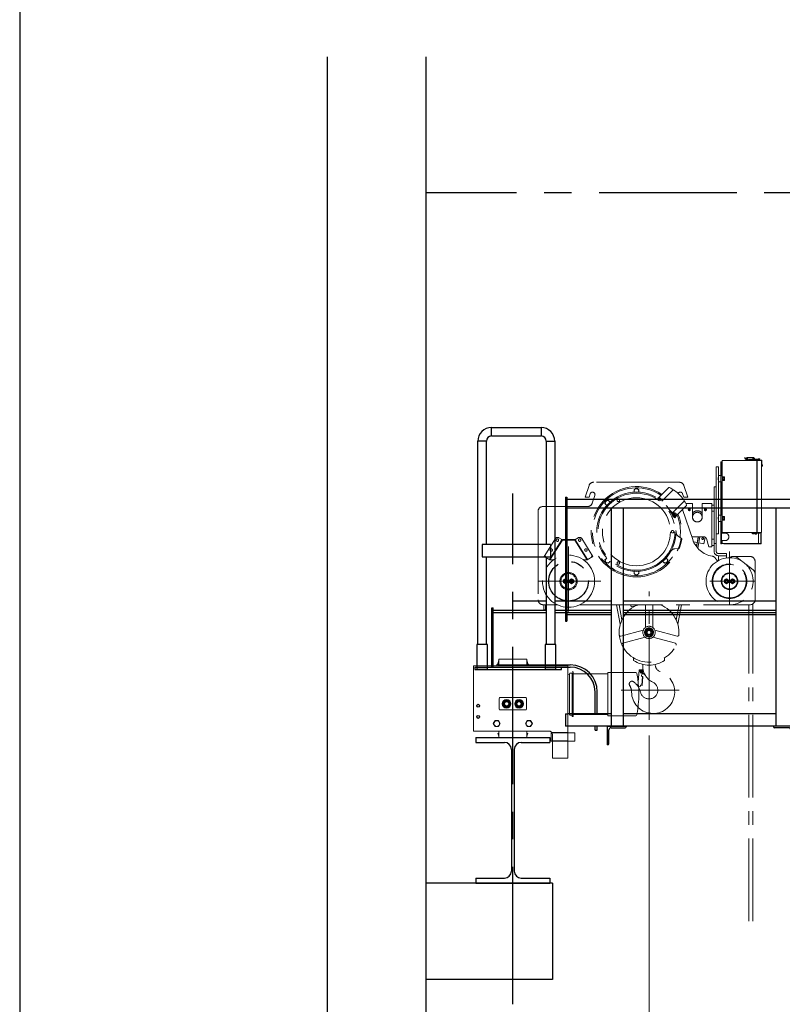
# Model space of a CAD drawing. Units: millimetres. Extents: x -185 to 185, y -134 to 137.
# Drawn here: x -185 to -141, y -20 to 37 of the extents above; entities that cross this region are included whole.
import ezdxf

# ---------------------------------------------------------------- set-up
doc = ezdxf.new("R2010")
doc.units = ezdxf.units.MM
doc.header["$LTSCALE"] = 0.25
for name, pattern in [('CENTER', [50.8, 31.75, -6.35, 6.35, -6.35]), ('CENTER2', [28.575, 19.05, -3.175, 3.175, -3.175]), ('DASHED', [19.05, 12.7, -6.35]), ('DASHED2', [9.525, 6.35, -3.175])]:
    doc.linetypes.add(name, pattern=pattern)
doc.layers.add('Layer0016', color=7, linetype='Continuous')
doc.styles.add('dcStyle0', font='txt.shx', dxfattribs={"width": 0.705882, "bigfont": 'bigfont'})
doc.dimstyles.new('dc_Rotated', dxfattribs={"dimtxt": 3, "dimasz": 3.000002, "dimexe": 0.6, "dimexo": 0.9, "dimgap": 0.9, "dimtad": 3, "dimdsep": 46, "dimtxsty": 'dcStyle0', "dimblk1": 'OPEN30', "dimblk2": 'OPEN30', "dimsah": 1, "dimcen": 0.09, "dimse2": 1, "dimclrd": 91, "dimclre": 91, "dimclrt": 7, "dimadec": 0, "dimazin": 2, "dimtfac": 1, "dimtdec": 4, "dimtmove": 0, "dimatfit": 3, "dimfxl": 1, "dimarcsym": 0})

# ---------------------------------------------------------------- blocks, each defined once
blk = doc.blocks.new('DC_GROUP_HDOU2813-R0_29')
at = {"layer": 'Layer0016', "color": 7, "linetype": 'Continuous', "lineweight": 25}
for p, q in [((-151.099, -3.547), (-150.027, -3.547)), ((-151.099, -4.619), (-151.099, -3.547)), ((-151.013, -4.561), (-151.013, -3.754)), ((-150.891, -3.633), (-150.084, -3.633)), ((-150.027, -3.547), (-150.027, -3.576)), ((-151.07, -4.619), (-151.099, -4.619))]:
    blk.add_line(p, q, dxfattribs=at)
for centre, radius, start, end in [((-150.891, -3.754), 0.121, 90, 180), ((-150.084, -3.576), 0.0571, 270, 0), ((-151.07, -4.561), 0.0571, 270, 0)]:
    blk.add_arc(centre, radius, start, end, dxfattribs=at)
blk = doc.blocks.new('DC_GROUP_HDOU2813-R0_32')
at = {"layer": 'Layer0016', "color": 7, "linetype": 'Continuous', "lineweight": 25}
for p, q in [((-140.441, -3.547), (-141.513, -3.547)), ((-141.513, -3.547), (-141.513, -3.576)), ((-140.649, -3.633), (-141.456, -3.633)), ((-140.527, -4.561), (-140.527, -3.754)), ((-140.441, -4.619), (-140.441, -3.547)), ((-140.47, -4.619), (-140.441, -4.619))]:
    blk.add_line(p, q, dxfattribs=at)
for centre, radius, start, end in [((-141.456, -3.576), 0.0571, 180, 270), ((-140.649, -3.754), 0.121, 0, 90), ((-140.47, -4.561), 0.0571, 180, 270)]:
    blk.add_arc(centre, radius, start, end, dxfattribs=at)
blk = doc.blocks.new('DC_GROUP_HDOU2813-R0_84')
at = {"layer": 'Layer0016', "color": 6, "linetype": 'CENTER2', "lineweight": 18}
for p, q in [((-143.193, 11.953), (-143.193, 11.93)), ((-142.693, 11.967), (-143.011, 11.967)), ((-143.007, 11.944), (-143, 11.944)), ((-143, 11.939), (-143, 11.824)), ((-142.693, 11.944), (-142.702, 11.944)), ((-144.822, 7.567), (-144.822, 11.424)), ((-144.822, 11.424), (-144.693, 11.424)), ((-144.693, 7.567), (-144.693, 11.424)), ((-144.564, 6.974), (-144.564, 11.71)), ((-144.519, 11.71), (-144.564, 11.71)), ((-144.479, 11.529), (-144.536, 11.529)), ((-144.536, 11.348), (-144.536, 11.529)), ((-144.479, 11.484), (-144.536, 11.484)), ((-144.479, 11.393), (-144.536, 11.393)), ((-144.519, 11.71), (-144.519, 11.529)), ((-144.519, 11.61), (-144.519, 11.529)), ((-144.519, 11.61), (-144.479, 11.61)), ((-144.519, 11.529), (-144.519, 11.61)), ((-144.49, 11.61), (-144.49, 11.529)), ((-144.479, 11.796), (-142.479, 11.796)), ((-144.479, 7.631), (-144.479, 11.796)), ((-143.15, 11.824), (-143, 11.824)), ((-143.15, 11.796), (-143.15, 11.824)), ((-142.829, 11.796), (-143.15, 11.796)), ((-143.104, 11.834), (-143.104, 11.845)), ((-143.104, 11.824), (-143.104, 11.834)), ((-143.064, 11.834), (-143.104, 11.834)), ((-143.068, 11.834), (-143.104, 11.834)), ((-143.071, 11.824), (-143.104, 11.824)), ((-143.09, 11.846), (-143.09, 11.859)), ((-143.09, 11.846), (-143.07, 11.846)), ((-143.088, 11.824), (-143.088, 11.834)), ((-143.084, 11.824), (-143.084, 11.833)), ((-143.068, 11.834), (-143.071, 11.824)), ((-143.071, 11.824), (-143.061, 11.824)), ((-143.07, 11.859), (-143.07, 11.863)), ((-143.07, 11.846), (-143.07, 11.859)), ((-143.07, 11.846), (-143.059, 11.846)), ((-143.025, 11.834), (-143.064, 11.834)), ((-143.061, 11.824), (-143.058, 11.834)), ((-143.025, 11.824), (-143.061, 11.824)), ((-143.059, 11.863), (-143.059, 11.859)), ((-143.059, 11.846), (-143.059, 11.859)), ((-143.059, 11.846), (-143.039, 11.846)), ((-143.025, 11.834), (-143.058, 11.834)), ((-143.045, 11.833), (-143.045, 11.824)), ((-143.041, 11.834), (-143.041, 11.824)), ((-143.039, 11.846), (-143.039, 11.859)), ((-143.025, 11.845), (-143.025, 11.834)), ((-143.025, 11.834), (-143.025, 11.824)), ((-142.367, 11.86), (-142.922, 11.86)), ((-142.922, 11.824), (-142.367, 11.824)), ((-142.827, 11.81), (-142.805, 11.81)), ((-142.805, 11.81), (-142.805, 11.796)), ((-142.707, 11.904), (-142.657, 11.904)), ((-142.657, 11.876), (-142.702, 11.876)), ((-142.686, 11.876), (-142.686, 11.904)), ((-142.657, 11.876), (-142.657, 11.904)), ((-142.479, 11.796), (-142.479, 10.694)), ((-142.457, 11.71), (-142.479, 11.71)), ((-142.457, 7.631), (-142.457, 11.796)), ((-142.457, 11.796), (-142.212, 11.796)), ((-142.317, 11.896), (-142.367, 11.896)), ((-142.317, 11.873), (-142.367, 11.873)), ((-142.192, 11.819), (-142.367, 11.819)), ((-142.317, 11.896), (-142.317, 11.873)), ((-142.212, 11.796), (-142.212, 7.638)), ((-142.189, 11.567), (-142.212, 11.567)), ((-142.212, 11.453), (-142.189, 11.453)), ((-142.189, 11.453), (-142.189, 11.816)), ((-142.189, 11.471), (-142.189, 11.549)), ((-142.189, 11.549), (-142.179, 11.549)), ((-142.189, 11.516), (-142.189, 11.549)), ((-142.189, 11.534), (-142.179, 11.534)), ((-142.189, 11.529), (-142.18, 11.529)), ((-142.179, 11.514), (-142.189, 11.516)), ((-142.189, 11.516), (-142.189, 11.506)), ((-142.189, 11.506), (-142.179, 11.503)), ((-142.189, 11.471), (-142.189, 11.506)), ((-142.18, 11.491), (-142.189, 11.491)), ((-142.179, 11.486), (-142.189, 11.486)), ((-142.179, 11.471), (-142.189, 11.471)), ((-142.179, 11.549), (-142.168, 11.549)), ((-142.179, 11.51), (-142.179, 11.549)), ((-142.179, 11.514), (-142.179, 11.549)), ((-142.179, 11.471), (-142.179, 11.51)), ((-142.179, 11.471), (-142.179, 11.503)), ((-142.168, 11.471), (-142.179, 11.471)), ((-142.166, 11.536), (-142.154, 11.536)), ((-142.166, 11.536), (-142.166, 11.515)), ((-142.166, 11.515), (-142.166, 11.505)), ((-142.166, 11.515), (-142.154, 11.515)), ((-142.166, 11.505), (-142.154, 11.505)), ((-142.166, 11.505), (-142.166, 11.484)), ((-142.166, 11.484), (-142.154, 11.484)), ((-142.154, 11.515), (-142.15, 11.515)), ((-142.15, 11.505), (-142.154, 11.505)), ((-144.713, 10.806), (-144.713, 10.686)), ((-144.713, 10.806), (-144.693, 10.806)), ((-144.564, 10.924), (-144.693, 10.924)), ((-144.564, 10.924), (-144.564, 10.567)), ((-144.564, 10.91), (-144.564, 10.553)), ((-144.479, 10.91), (-144.564, 10.91)), ((-144.479, 11.348), (-144.536, 11.348)), ((-144.519, 11.348), (-144.519, 10.91)), ((-144.519, 11.348), (-144.519, 10.91)), ((-144.519, 10.91), (-144.519, 11.348)), ((-144.49, 11.348), (-144.49, 10.91)), ((-144.479, 10.856), (-144.456, 10.856)), ((-144.479, 10.746), (-144.479, 10.856)), ((-144.479, 10.806), (-144.456, 10.806)), ((-144.479, 10.797), (-144.429, 10.797)), ((-144.456, 10.746), (-144.456, 10.856)), ((-144.456, 10.849), (-144.427, 10.849)), ((-144.456, 10.803), (-144.427, 10.803)), ((-144.427, 10.853), (-144.359, 10.853)), ((-144.427, 10.849), (-144.427, 10.853)), ((-144.427, 10.803), (-144.427, 10.849)), ((-144.427, 10.799), (-144.427, 10.803)), ((-144.427, 10.791), (-144.427, 10.799)), ((-144.427, 10.799), (-144.359, 10.799)), ((-144.359, 10.853), (-144.349, 10.836)), ((-144.359, 10.853), (-144.355, 10.846)), ((-144.355, 10.847), (-144.359, 10.853)), ((-144.359, 10.799), (-144.355, 10.806)), ((-144.355, 10.805), (-144.359, 10.799)), ((-144.359, 10.799), (-144.356, 10.79)), ((-144.356, 10.79), (-144.359, 10.799)), ((-144.353, 10.84), (-144.355, 10.847)), ((-144.355, 10.846), (-144.352, 10.839)), ((-144.355, 10.806), (-144.352, 10.813)), ((-144.353, 10.812), (-144.355, 10.805)), ((-144.351, 10.834), (-144.353, 10.84)), ((-144.351, 10.818), (-144.353, 10.812)), ((-144.352, 10.839), (-144.351, 10.831)), ((-144.352, 10.813), (-144.351, 10.821)), ((-144.35, 10.828), (-144.351, 10.834)), ((-144.351, 10.831), (-144.35, 10.824)), ((-144.351, 10.821), (-144.35, 10.828)), ((-144.35, 10.824), (-144.351, 10.818)), ((-144.349, 10.746), (-144.349, 10.836)), ((-152.383, 9.681), (-152.162, 10.343)), ((-146.963, 10.539), (-151.893, 10.539)), ((-146.471, 9.681), (-146.692, 10.343)), ((-144.95, 10.281), (-144.95, 6.553)), ((-144.822, 10.281), (-144.95, 10.281)), ((-144.822, 10.281), (-144.822, 6.553)), ((-144.693, 10.686), (-144.713, 10.686)), ((-144.693, 10.567), (-144.564, 10.567)), ((-144.479, 10.553), (-144.564, 10.553)), ((-144.479, 10.365), (-144.536, 10.365)), ((-144.536, 10.183), (-144.536, 10.365)), ((-144.479, 10.319), (-144.536, 10.319)), ((-144.479, 10.229), (-144.536, 10.229)), ((-144.519, 10.553), (-144.519, 10.365)), ((-144.519, 10.553), (-144.519, 10.365)), ((-144.519, 10.365), (-144.519, 10.553)), ((-144.49, 10.553), (-144.49, 10.365)), ((-144.479, 10.635), (-144.479, 10.746)), ((-144.429, 10.694), (-144.479, 10.694)), ((-144.456, 10.686), (-144.479, 10.686)), ((-144.456, 10.635), (-144.479, 10.635)), ((-144.427, 10.757), (-144.456, 10.764)), ((-144.456, 10.635), (-144.456, 10.746)), ((-144.456, 10.735), (-144.427, 10.727)), ((-144.427, 10.688), (-144.456, 10.688)), ((-144.427, 10.642), (-144.456, 10.642)), ((-144.427, 10.757), (-144.427, 10.791)), ((-144.427, 10.727), (-144.427, 10.757)), ((-144.427, 10.7), (-144.427, 10.727)), ((-144.427, 10.692), (-144.427, 10.7)), ((-144.427, 10.688), (-144.427, 10.692)), ((-144.427, 10.692), (-144.359, 10.692)), ((-144.427, 10.642), (-144.427, 10.688)), ((-144.427, 10.638), (-144.427, 10.642)), ((-144.427, 10.638), (-144.359, 10.638)), ((-144.355, 10.706), (-144.359, 10.692)), ((-144.359, 10.692), (-144.355, 10.706)), ((-144.359, 10.692), (-144.355, 10.685)), ((-144.355, 10.686), (-144.359, 10.692)), ((-144.349, 10.656), (-144.359, 10.638)), ((-144.355, 10.645), (-144.359, 10.638)), ((-144.359, 10.638), (-144.355, 10.645)), ((-144.356, 10.79), (-144.354, 10.78)), ((-144.354, 10.78), (-144.356, 10.79)), ((-144.352, 10.719), (-144.355, 10.706)), ((-144.355, 10.706), (-144.352, 10.719)), ((-144.353, 10.68), (-144.355, 10.686)), ((-144.355, 10.685), (-144.352, 10.678)), ((-144.355, 10.645), (-144.352, 10.652)), ((-144.353, 10.651), (-144.355, 10.645)), ((-144.354, 10.78), (-144.352, 10.77)), ((-144.352, 10.77), (-144.354, 10.78)), ((-144.351, 10.673), (-144.353, 10.68)), ((-144.351, 10.657), (-144.353, 10.651)), ((-144.352, 10.77), (-144.351, 10.76)), ((-144.351, 10.76), (-144.352, 10.77)), ((-144.351, 10.733), (-144.352, 10.719)), ((-144.352, 10.719), (-144.351, 10.733)), ((-144.352, 10.678), (-144.351, 10.671)), ((-144.352, 10.652), (-144.351, 10.66)), ((-144.351, 10.76), (-144.35, 10.747)), ((-144.35, 10.746), (-144.351, 10.76)), ((-144.35, 10.747), (-144.351, 10.733)), ((-144.351, 10.733), (-144.35, 10.746)), ((-144.35, 10.667), (-144.351, 10.673)), ((-144.351, 10.671), (-144.35, 10.663)), ((-144.351, 10.66), (-144.35, 10.667)), ((-144.35, 10.663), (-144.351, 10.657)), ((-144.349, 10.656), (-144.349, 10.746)), ((-142.479, 10.694), (-142.479, 7.717)), ((-152.383, 9.681), (-152.157, 9.681)), ((-152.157, 9.681), (-152.094, 9.869)), ((-151.823, 9.779), (-151.971, 9.334)), ((-149.563, 10.11), (-149.427, 10.188)), ((-149.563, 10.11), (-149.563, 9.963)), ((-149.427, 10.188), (-149.291, 10.11)), ((-149.291, 10.11), (-149.291, 9.963)), ((-148.18, 9.616), (-147.572, 10.223)), ((-147.967, 9.444), (-147.329, 10.082)), ((-146.697, 9.681), (-146.76, 9.869)), ((-146.471, 9.681), (-146.697, 9.681)), ((-144.479, 10.183), (-144.536, 10.183)), ((-144.519, 10.183), (-144.519, 8.638)), ((-144.519, 10.183), (-144.519, 8.638)), ((-144.519, 8.638), (-144.519, 10.183)), ((-144.49, 10.183), (-144.49, 8.638)), ((-154.813, 9.139), (-152.243, 9.139)), ((-151.24, 9.302), (-151.2, 9.454)), ((-151.24, 9.302), (-151.136, 9.199)), ((-151.2, 9.454), (-151.048, 9.494)), ((-151.048, 9.494), (-150.945, 9.391)), ((-148.204, 9.612), (-148.19, 9.626)), ((-148.121, 9.557), (-148.19, 9.626)), ((-148.149, 9.585), (-148.144, 9.591)), ((-148.144, 9.591), (-148.086, 9.532)), ((-148.134, 9.58), (-148.094, 9.621)), ((-148.124, 9.591), (-148.023, 9.489)), ((-148.053, 9.621), (-147.993, 9.56)), ((-148.026, 9.487), (-147.993, 9.52)), ((-147.321, 8.798), (-146.684, 9.434)), ((-147.149, 8.585), (-146.545, 9.189)), ((-146.191, 9.31), (-146.573, 9.31)), ((-146.191, 8.524), (-146.191, 9.31)), ((-145.634, 8.524), (-145.634, 9.31)), ((-145.079, 9.31), (-145.634, 9.31)), ((-145.079, 6.81), (-145.079, 9.31)), ((-145.079, 9.224), (-144.95, 9.224)), ((-155.099, 8.853), (-155.099, 3.753)), ((-147.139, 8.575), (-147.551, 8.988)), ((-147.42, 8.776), (-147.169, 8.525)), ((-147.355, 8.645), (-147.202, 8.492)), ((-147.347, 8.63), (-147.343, 8.634)), ((-147.311, 8.545), (-147.283, 8.573)), ((-147.301, 8.737), (-147.296, 8.742)), ((-147.174, 8.621), (-147.296, 8.742)), ((-147.286, 8.732), (-147.245, 8.772)), ((-147.174, 8.641), (-147.275, 8.742)), ((-147.144, 8.712), (-147.205, 8.772)), ((-147.202, 8.492), (-147.169, 8.525)), ((-147.185, 8.631), (-147.144, 8.671)), ((-147.18, 8.616), (-147.174, 8.621)), ((-147.18, 8.535), (-147.139, 8.575)), ((-146.762, 8.972), (-146.181, 7.23)), ((-145.079, 8.867), (-144.95, 8.867)), ((-144.693, 8.638), (-144.564, 8.638)), ((-144.564, 8.653), (-144.564, 8.296)), ((-144.479, 8.638), (-144.564, 8.638)), ((-144.479, 8.571), (-144.456, 8.571)), ((-144.479, 8.46), (-144.479, 8.571)), ((-144.456, 8.46), (-144.456, 8.571)), ((-144.456, 8.563), (-144.427, 8.563)), ((-144.427, 8.567), (-144.359, 8.567)), ((-144.427, 8.563), (-144.427, 8.567)), ((-144.427, 8.517), (-144.427, 8.563)), ((-144.359, 8.567), (-144.349, 8.55)), ((-144.359, 8.567), (-144.355, 8.56)), ((-144.355, 8.561), (-144.359, 8.567)), ((-144.353, 8.555), (-144.355, 8.561)), ((-144.355, 8.56), (-144.352, 8.553)), ((-144.355, 8.52), (-144.352, 8.528)), ((-144.353, 8.526), (-144.355, 8.52)), ((-144.351, 8.548), (-144.353, 8.555)), ((-144.351, 8.532), (-144.353, 8.526)), ((-144.352, 8.553), (-144.351, 8.546)), ((-144.352, 8.528), (-144.351, 8.535)), ((-144.35, 8.542), (-144.351, 8.548)), ((-144.351, 8.546), (-144.35, 8.538)), ((-144.351, 8.535), (-144.35, 8.542)), ((-144.35, 8.538), (-144.351, 8.532)), ((-144.349, 8.46), (-144.349, 8.55)), ((-144.713, 8.52), (-144.693, 8.52)), ((-144.713, 8.52), (-144.713, 8.4)), ((-144.693, 8.4), (-144.713, 8.4)), ((-144.564, 8.281), (-144.693, 8.281)), ((-144.564, 8.281), (-144.479, 8.281)), ((-144.479, 8.022), (-144.536, 8.022)), ((-144.536, 7.84), (-144.536, 8.022)), ((-144.479, 7.976), (-144.536, 7.976)), ((-144.519, 8.281), (-144.519, 8.022)), ((-144.519, 8.281), (-144.519, 8.022)), ((-144.519, 8.022), (-144.519, 8.281)), ((-144.49, 8.281), (-144.49, 8.022)), ((-144.479, 8.349), (-144.479, 8.46)), ((-144.456, 8.349), (-144.479, 8.349)), ((-144.427, 8.471), (-144.456, 8.479)), ((-144.456, 8.349), (-144.456, 8.46)), ((-144.456, 8.449), (-144.427, 8.441)), ((-144.427, 8.356), (-144.456, 8.356)), ((-144.427, 8.514), (-144.427, 8.517)), ((-144.427, 8.506), (-144.427, 8.514)), ((-144.427, 8.514), (-144.359, 8.514)), ((-144.427, 8.471), (-144.427, 8.506)), ((-144.427, 8.441), (-144.427, 8.471)), ((-144.427, 8.414), (-144.427, 8.441)), ((-144.427, 8.406), (-144.427, 8.414)), ((-144.427, 8.402), (-144.427, 8.406)), ((-144.427, 8.406), (-144.359, 8.406)), ((-144.427, 8.357), (-144.427, 8.402)), ((-144.427, 8.353), (-144.427, 8.357)), ((-144.427, 8.353), (-144.359, 8.353)), ((-144.355, 8.52), (-144.359, 8.514)), ((-144.359, 8.514), (-144.355, 8.52)), ((-144.359, 8.514), (-144.356, 8.504)), ((-144.356, 8.504), (-144.359, 8.514)), ((-144.355, 8.42), (-144.359, 8.406)), ((-144.359, 8.406), (-144.355, 8.42)), ((-144.359, 8.406), (-144.355, 8.399)), ((-144.355, 8.4), (-144.359, 8.406)), ((-144.349, 8.37), (-144.359, 8.353)), ((-144.359, 8.353), (-144.355, 8.36)), ((-144.355, 8.359), (-144.359, 8.353)), ((-144.356, 8.504), (-144.354, 8.494)), ((-144.354, 8.494), (-144.356, 8.504)), ((-144.352, 8.434), (-144.355, 8.42)), ((-144.355, 8.42), (-144.352, 8.433)), ((-144.353, 8.394), (-144.355, 8.4)), ((-144.355, 8.399), (-144.352, 8.392)), ((-144.355, 8.36), (-144.352, 8.367)), ((-144.353, 8.365), (-144.355, 8.359)), ((-144.354, 8.494), (-144.352, 8.485)), ((-144.352, 8.484), (-144.354, 8.494)), ((-144.351, 8.388), (-144.353, 8.394)), ((-144.351, 8.371), (-144.353, 8.365)), ((-144.352, 8.485), (-144.351, 8.475)), ((-144.351, 8.475), (-144.352, 8.484)), ((-144.351, 8.448), (-144.352, 8.434)), ((-144.352, 8.433), (-144.351, 8.447)), ((-144.352, 8.392), (-144.351, 8.385)), ((-144.352, 8.367), (-144.351, 8.374)), ((-144.351, 8.475), (-144.35, 8.461)), ((-144.35, 8.461), (-144.351, 8.475)), ((-144.35, 8.461), (-144.351, 8.448)), ((-144.351, 8.447), (-144.35, 8.461)), ((-144.35, 8.381), (-144.351, 8.388)), ((-144.351, 8.385), (-144.35, 8.378)), ((-144.351, 8.374), (-144.35, 8.381)), ((-144.35, 8.378), (-144.351, 8.371)), ((-144.349, 8.37), (-144.349, 8.46)), ((-146.825, 7.291), (-147.019, 7.425)), ((-144.693, 7.567), (-144.822, 7.567)), ((-144.479, 7.886), (-144.536, 7.886)), ((-144.479, 7.84), (-144.536, 7.84)), ((-144.519, 7.84), (-144.519, 7.074)), ((-144.519, 7.84), (-144.519, 6.974)), ((-144.519, 7.731), (-144.519, 7.84)), ((-144.49, 7.731), (-144.519, 7.731)), ((-144.49, 7.84), (-144.49, 7.603)), ((-144.49, 7.603), (-144.304, 7.603)), ((-142.479, 7.631), (-144.479, 7.631)), ((-142.651, 7.631), (-143.25, 7.631)), ((-142.772, 7.608), (-142.772, 7.631)), ((-142.772, 7.631), (-142.314, 7.631)), ((-142.583, 7.608), (-142.772, 7.608)), ((-142.636, 7.608), (-142.736, 7.608)), ((-142.736, 7.608), (-142.736, 7.588)), ((-142.636, 7.594), (-142.736, 7.594)), ((-142.704, 7.557), (-142.667, 7.557)), ((-142.693, 7.594), (-142.679, 7.609)), ((-142.636, 7.608), (-142.636, 7.588)), ((-142.314, 7.608), (-142.543, 7.608)), ((-142.457, 7.717), (-142.479, 7.717)), ((-142.479, 7.717), (-142.479, 7.633)), ((-142.219, 7.631), (-142.457, 7.631)), ((-142.39, 7.631), (-142.39, 7.003)), ((-142.314, 7.631), (-142.314, 7.608)), ((-142.254, 7.631), (-142.254, 7.01)), ((-142.233, 6.996), (-142.233, 7.631)), ((-154.741, 6.258), (-154.098, 7.288)), ((-153.721, 7.221), (-154.441, 6.07)), ((-153.699, 7.196), (-154.413, 6.053)), ((-153.699, 7.207), (-153.901, 7.333)), ((-153.699, 7.229), (-153.699, 7.196)), ((-153.699, 7.229), (-152.984, 7.229)), ((-152.984, 7.196), (-153.699, 7.196)), ((-153.341, 6.821), (-153.341, 3.078)), ((-152.984, 7.207), (-152.782, 7.333)), ((-152.984, 7.229), (-152.984, 7.196)), ((-152.984, 7.196), (-152.27, 6.053)), ((-152.242, 6.07), (-152.961, 7.221)), ((-151.941, 6.258), (-152.585, 7.288)), ((-146.874, 6.997), (-146.94, 6.75)), ((-146.874, 6.997), (-146.808, 7.244)), ((-145.517, 7.381), (-146.228, 7.381)), ((-146.118, 7.094), (-145.921, 7.056)), ((-146.009, 6.927), (-145.949, 6.916)), ((-145.96, 6.818), (-145.851, 7.381)), ((-145.949, 6.916), (-145.858, 7.381)), ((-145.89, 6.73), (-145.764, 7.381)), ((-145.83, 7.038), (-145.543, 6.982)), ((-145.467, 7.371), (-145.543, 6.982)), ((-145.393, 7.288), (-145.256, 6.81)), ((-144.95, 7.246), (-145.079, 7.246)), ((-144.95, 6.889), (-145.079, 6.889)), ((-144.821, 6.996), (-144.95, 6.996)), ((-144.519, 6.974), (-144.564, 6.974)), ((-144.49, 7.174), (-144.49, 7.003)), ((-144.49, 7.174), (-144.304, 7.174)), ((-142.262, 7.003), (-144.49, 7.003)), ((-144.376, 6.981), (-144.376, 7.003)), ((-144.376, 7.003), (-142.262, 7.003)), ((-142.247, 6.981), (-144.376, 6.981)), ((-142.233, 7.003), (-142.233, 6.996)), ((-154.413, 6.053), (-154.741, 6.258)), ((-152.27, 6.053), (-151.941, 6.258)), ((-146.978, 6.719), (-147.213, 6.699)), ((-145.256, 6.81), (-145.079, 6.81)), ((-144.236, 6.424), (-144.693, 6.424)), ((-144.236, 6.296), (-144.693, 6.296)), ((-144.693, 6.296), (-144.693, 6.022)), ((-144.236, 6.424), (-144.236, 6.169)), ((-144.056, 6.537), (-144.056, 3.467)), ((-142.87, 6.253), (-143.851, 6.253)), ((-154.413, 6.053), (-154.208, 6.053)), ((-152.475, 6.053), (-152.27, 6.053)), ((-151.24, 6.06), (-151.136, 6.164)), ((-151.2, 5.909), (-151.24, 6.06)), ((-151.048, 5.868), (-151.2, 5.909)), ((-151.048, 5.868), (-150.945, 5.972)), ((-147.806, 5.868), (-147.91, 5.972)), ((-147.655, 5.909), (-147.806, 5.868)), ((-147.614, 6.06), (-147.718, 6.164)), ((-147.614, 6.06), (-147.655, 5.909)), ((-143.342, 5.979), (-143.621, 6.194)), ((-143.123, 5.81), (-142.696, 5.481)), ((-142.584, 3.753), (-142.584, 5.967)), ((-149.563, 5.253), (-149.563, 5.4)), ((-149.427, 5.175), (-149.563, 5.253)), ((-149.291, 5.253), (-149.427, 5.175)), ((-149.291, 5.253), (-149.291, 5.4)), ((-151.483, 4.824), (-155.099, 4.824)), ((-153.641, 4.894), (-153.52, 4.964)), ((-153.641, 4.754), (-153.641, 4.894)), ((-153.52, 4.684), (-153.641, 4.754)), ((-153.52, 4.964), (-153.399, 4.894)), ((-153.399, 4.754), (-153.52, 4.684)), ((-153.399, 4.894), (-153.399, 4.754)), ((-153.284, 4.894), (-153.163, 4.964)), ((-153.284, 4.754), (-153.284, 4.894)), ((-153.163, 4.684), (-153.284, 4.754)), ((-153.163, 4.964), (-153.041, 4.894)), ((-153.041, 4.754), (-153.163, 4.684)), ((-153.041, 4.894), (-153.041, 4.754)), ((-142.584, 4.824), (-145.186, 4.824)), ((-144.356, 4.894), (-144.234, 4.964)), ((-144.356, 4.754), (-144.356, 4.894)), ((-144.234, 4.684), (-144.356, 4.754)), ((-144.234, 4.964), (-144.113, 4.894)), ((-144.113, 4.754), (-144.234, 4.684)), ((-144.113, 4.894), (-144.113, 4.754)), ((-143.998, 4.894), (-143.877, 4.964)), ((-143.998, 4.754), (-143.998, 4.894)), ((-143.877, 4.684), (-143.998, 4.754)), ((-143.877, 4.964), (-143.756, 4.894)), ((-143.756, 4.754), (-143.877, 4.684)), ((-143.756, 4.894), (-143.756, 4.754)), ((-148.699, -3.181), (-148.699, 4.229)), ((-154.813, 3.467), (-153.989, 3.467)), ((-154.762, 3.181), (-154.762, 3.467)), ((-154.676, 3.467), (-154.676, 3.181)), ((-152.694, 3.467), (-142.87, 3.467)), ((-150.573, 3.467), (-150.356, 2.348)), ((-150.428, 3.467), (-150.26, 2.603)), ((-149.755, 3.44), (-149.639, 3.467)), ((-149.735, 3.357), (-149.755, 3.44)), ((-149.262, 3.467), (-149.735, 3.357)), ((-148.913, 2.191), (-148.913, 3.467)), ((-148.484, 2.191), (-148.484, 3.467)), ((-146.969, 3.467), (-147.137, 2.603)), ((-146.824, 3.467), (-147.041, 2.348)), ((-142.95, -14.793), (-142.95, 3.467)), ((-142.721, -14.793), (-142.721, 3.509)), ((-154.676, 3.181), (-154.762, 3.181)), ((-149.03, 2.004), (-150.327, 1.657)), ((-148.699, 2.094), (-148.891, 1.983)), ((-148.891, 1.76), (-148.891, 1.983)), ((-148.891, 1.95), (-148.891, 1.957)), ((-148.699, 1.649), (-148.891, 1.76)), ((-148.699, 2.094), (-148.506, 1.983)), ((-148.699, 1.649), (-148.506, 1.76)), ((-148.506, 1.76), (-148.506, 1.983)), ((-148.506, 1.95), (-148.506, 1.957)), ((-148.367, 2.004), (-147.071, 1.657)), ((-148.919, 1.59), (-150.216, 1.243)), ((-148.478, 1.59), (-147.182, 1.243)), ((-149.591, 0.396), (-149.591, 0.244)), ((-147.806, 0.396), (-147.806, 0.244)), ((-149.339, -1.235), (-149.267, -0.288)), ((-149.267, -0.288), (-149.141, -0.297)), ((-149.22, -0.349), (-149.149, -0.308)), ((-149.22, -0.431), (-149.22, -0.349)), ((-149.149, -0.473), (-149.22, -0.431)), ((-149.077, -0.349), (-149.149, -0.308)), ((-149.149, -0.473), (-149.077, -0.431)), ((-149.128, -0.606), (-149.061, -0.422)), ((-149.077, -0.431), (-149.077, -0.349)), ((-149.12, -1.18), (-149.082, -0.682)), ((-149.088, -1.183), (-149.049, -0.684)), ((-149.078, -0.682), (-149.049, -0.684)), ((-150.298, -1.461), (-146.963, -1.461)), ((-149.339, -1.235), (-149.225, -1.244)), ((-149.195, -1.218), (-149.194, -1.203)), ((-149.163, -1.177), (-149.088, -1.183))]:
    blk.add_line(p, q, dxfattribs=at)
for centre, radius in [((-149.427, 7.681), 2.286), ((-149.427, 7.681), 2.223), ((-149.427, 7.681), 1.966), ((-150.47, 9.488), 0.0714), ((-146.377, 8.953), 0.0571), ((-146.377, 8.953), 0.0357), ((-145.913, 8.524), 0.279), ((-145.449, 8.953), 0.0571), ((-145.449, 8.953), 0.0357), ((-147.341, 7.681), 0.0714), ((-142.543, 7.585), 0.0236), ((-153.984, 7.196), 0.0714), ((-152.699, 7.196), 0.0714), ((-145.601, 7.285), 0.05), ((-153.341, 4.824), 1.504), ((-154.341, 6.624), 0.0714), ((-152.341, 6.624), 0.0714), ((-150.47, 5.875), 0.0714), ((-144.056, 4.824), 1), ((-144.056, 4.824), 0.964), ((-153.341, 4.824), 0.5), ((-153.341, 4.824), 0.443), ((-144.056, 4.824), 0.479), ((-144.056, 4.824), 0.443), ((-153.52, 4.824), 0.121), ((-153.52, 4.824), 0.0714), ((-153.52, 4.824), 0.0571), ((-153.163, 4.824), 0.121), ((-153.163, 4.824), 0.0714), ((-153.163, 4.824), 0.0571), ((-144.234, 4.824), 0.121), ((-144.234, 4.824), 0.0714), ((-143.877, 4.824), 0.121), ((-143.877, 4.824), 0.0714), ((-148.699, 1.871), 0.357), ((-148.699, 1.871), 0.257), ((-148.699, 1.871), 0.25), ((-148.699, 1.871), 0.229), ((-148.699, 1.871), 0.193), ((-148.699, 1.871), 0.129), ((-148.699, 1.871), 0.114), ((-149.149, -0.39), 0.0714), ((-149.149, -0.39), 0.0429), ((-149.149, -0.39), 0.0286)]:
    blk.add_circle(centre, radius, dxfattribs=at)
at = {"layer": 'Layer0016', "color": 6, "linetype": 'CENTER2', "lineweight": 25}
blk.add_circle((-153.341, 4.824), 1.143, dxfattribs=at)
at = {"layer": 'Layer0016', "color": 6, "linetype": 'CENTER2', "lineweight": 18}
for centre, radius, start, end in [((-143.117, 12.074), 0.143, 237.7966, 307.9575), ((-143.116, 12.077), 0.166, 242.3237, 304.0159), ((-143.011, 11.939), 0.0286, 90, 127.9575), ((-143.007, 11.916), 0.0286, 90, 124.0159), ((-142.972, 11.939), 0.0286, 90, 180), ((-142.586, 11.91), 0.121, 151.8747, 204.4693), ((-142.693, 11.896), 0.0714, 330, 90), ((-142.693, 11.896), 0.0486, 312.6679, 90), ((-143.089, 11.845), 0.0143, 106.9578, 180), ((-143.064, 11.763), 0.1, 104.9006, 106.9578), ((-143.064, 11.763), 0.0999, 92.9519, 104.9208), ((-143.085, 11.833), 0.00143, 0, 90), ((-143.064, 11.763), 0.0966, 86.9494, 93.0506), ((-143.064, 11.763), 0.0999, 75.0792, 87.0481), ((-143.044, 11.833), 0.00143, 90, 180), ((-143.064, 11.763), 0.1, 73.0422, 75.0994), ((-143.039, 11.845), 0.0143, 0, 73.0422), ((-142.972, 11.824), 0.0286, 180, 270), ((-142.922, 11.842), 0.0179, 90, 180), ((-142.922, 11.842), 0.0179, 180, 270), ((-142.743, 11.796), 0.0857, 160.5288, 180), ((-142.367, 11.846), 0.05, 90, 163.3984), ((-142.367, 11.846), 0.05, 205.3769, 270), ((-142.367, 11.846), 0.0271, 90, 148.2431), ((-142.367, 11.846), 0.0271, 232.1364, 270), ((-142.367, 11.842), 0.0179, 0, 90), ((-142.367, 11.842), 0.0179, 270, 0), ((-142.192, 11.816), 0.00286, 0, 90), ((-142.18, 11.53), 0.00143, 270, 0), ((-142.18, 11.489), 0.00143, 0, 90), ((-142.168, 11.535), 0.0143, 16.9578, 90), ((-142.168, 11.485), 0.0143, 270, 343.0422), ((-142.25, 11.51), 0.1, 14.9006, 16.9578), ((-142.25, 11.51), 0.0999, 2.9519, 14.9208), ((-142.25, 11.51), 0.0966, 356.9494, 3.0506), ((-142.25, 11.51), 0.0999, 345.0792, 357.0481), ((-142.25, 11.51), 0.1, 343.0422, 345.0994), ((-144.429, 10.798), 0.00143, 270, 0), ((-151.891, 10.253), 0.286, 89.9998, 161.5649), ((-149.427, 7.681), 2.607, 55.7365, 23.1232), ((-147.542, 10.193), 0.0429, 63.8771, 134.9934), ((-148.467, 8.307), 2.143, 25.7551, 63.8726), ((-146.963, 10.253), 0.286, 18.4348, 90), ((-144.429, 10.693), 0.00143, 0, 90), ((-151.959, 9.824), 0.143, 341.5649, 161.5649), ((-149.427, 7.681), 2.536, 56.043, 337.475), ((-149.427, 10.031), 0.136, 330.2721, 209.7279), ((-147.299, 10.052), 0.0429, 56.1989, 135.0003), ((-146.896, 9.824), 0.143, 18.4348, 152.6287), ((-154.813, 8.853), 0.286, 90, 180), ((-152.243, 9.424), 0.286, 270, 341.5649), ((-151.089, 9.343), 0.136, 15.2721, 254.7279), ((-148.074, 9.601), 0.0286, 45, 135.0099), ((-148.013, 9.54), 0.0286, 314.9901, 44.9901), ((-147.988, 9.464), 0.0286, 309.254, 314.9901), ((-146.715, 9.464), 0.0429, 314.9994, 33.4426), ((-146.576, 9.22), 0.0429, 315.0066, 25.7517), ((-147.301, 8.777), 0.0286, 135.0176, 225.0077), ((-147.225, 8.752), 0.0286, 44.9901, 135.0099), ((-147.164, 8.691), 0.0286, 314.9901, 45), ((-149.427, 7.681), 2.536, 352.524, 22.474), ((-145.913, 8.524), 0.364, 40.1252, 139.8707), ((-145.913, 8.524), 0.279, 179.9964, 0.0057), ((-144.429, 8.513), 0.00143, 270, 0), ((-144.429, 8.407), 0.00143, 0, 90), ((-146.856, 7.66), 0.286, 179.5132, 235.2403), ((-144.304, 7.388), 0.214, 270, 90), ((-142.704, 7.588), 0.0314, 180, 270), ((-142.667, 7.588), 0.0314, 270, 0), ((-142.543, 7.585), 0.0464, 90, 30.5102), ((-142.219, 7.638), 0.00714, 270, 0), ((-153.977, 7.212), 0.143, 57.9946, 147.9946), ((-152.706, 7.212), 0.143, 32.0054, 122.0054), ((-146.85, 7.255), 0.0429, 345.0115, 55.2571), ((-144.826, 7.681), 1.429, 198.4348, 260.775), ((-146.188, 7.108), 0.0714, 337.4014, 349.01), ((-146.023, 6.857), 0.0714, 79.01, 103.3554), ((-145.517, 7.253), 0.129, 16.0402, 90), ((-142.262, 7.01), 0.00714, 270, 0), ((-142.247, 6.996), 0.0143, 270, 0), ((-154.545, 6.304), 0.143, 147.9946, 237.9946), ((-152.138, 6.304), 0.143, 302.0054, 32.0054), ((-147.189, 6.415), 0.286, 94.76, 150.4859), ((-146.982, 6.762), 0.0429, 274.7528, 344.9935), ((-145.101, 5.989), 0.286, 27.9668, 80.775), ((-144.693, 6.553), 0.257, 180, 270), ((-144.693, 6.553), 0.129, 180, 270), ((-143.851, 5.967), 0.286, 90, 131.4353), ((-143.796, 5.967), 0.286, 52.4314, 90), ((-142.87, 5.967), 0.286, 0, 90), ((-151.089, 6.02), 0.136, 105.2721, 344.7279), ((-147.765, 6.02), 0.136, 195.2721, 74.7279), ((-144.056, 4.824), 1.357, 38.4641, 36.4813), ((-144.056, 4.824), 1.357, 38.4641, 36.4813), ((-144.47, 6.324), 0.429, 207.9668, 230.3603), ((-149.427, 5.331), 0.136, 150.2721, 29.7279), ((-142.87, 5.255), 0.286, 0, 52.4314), ((-154.813, 3.753), 0.286, 180, 270), ((-148.699, 1.871), 1.724, 115.8483, 67.7367), ((-142.87, 3.753), 0.286, 270, 0), ((-150.345, 1.726), 0.0714, 185.0458, 285), ((-148.984, 2.191), 0.0714, 311.8103, 0), ((-148.413, 2.191), 0.0714, 180, 228.1897), ((-147.052, 1.726), 0.0714, 255, 354.9542), ((-150.197, 1.174), 0.0714, 105, 204.9542), ((-147.2, 1.174), 0.0714, 335.0458, 75), ((-148.699, 1.657), 1.671, 237.7112, 302.2888), ((-148.056, -0.098), 1, 173.0518, 244.7518), ((-147.913, 0.017), 0.429, 179.012, 250.7885), ((-148.463, -1.561), 1.243, 180.2901, 70.7885), ((-149.149, -0.39), 0.0929, 340.1195, 85.6074), ((-149.149, -0.39), 0.0929, 340.1195, 85.6074), ((-149.119, -0.228), 0.0714, 256.6933, 6.9741), ((-149.157, -0.761), 0.286, 31.0493, 75.2039), ((-149.684, -1.104), 0.157, 54.9322, 212.4093), ((-150.169, -1.794), 1, 12.7534, 54.9322), ((-148.699, -1.461), 0.507, 192.7534, 64.7518), ((-149.074, -0.625), 0.0571, 160.1197, 265.6104), ((-150.42, -1.571), 0.714, 0.2901, 32.4093), ((-149.223, -1.215), 0.0286, 265.6174, 355.6122), ((-149.165, -1.205), 0.0286, 85.6174, 175.6277)]:
    blk.add_arc(centre, radius, start, end, dxfattribs=at)
blk = doc.blocks.new('_Open30')
at = {"color": 0, "linetype": 'ByBlock', "lineweight": -2}
for p, q in [((-1, 0.267949), (0, 0)), ((0, 0), (-1, -0.267949)), ((0, 0), (-1, 0))]:
    blk.add_line(p, q, dxfattribs=at)
blk = doc.blocks.new('*D114')
at = {"layer": 'Layer0016', "color": 91, "linetype": 'Continuous', "lineweight": 13}
for p, q in [((-148.699, -4.081), (-148.699, -56.778)), ((-156.556, -20.49), (-156.556, -56.778)), ((-156.556, -56.178), (-148.699, -56.178))]:
    blk.add_line(p, q, dxfattribs=at)
at = {"layer": 'Layer0016', "color": 91, "xscale": 3.000002807615286, "yscale": 2.999989368223643}
for p, rotation in [((-156.556, -56.178), 180), ((-148.699, -56.178), 360)]:
    blk.add_blockref('_Open30', p, dxfattribs=dict(at, rotation=rotation))
at = {"layer": 'Layer0016', "color": 7, "insert": (-152.627, -55.278), "char_height": 3, "width": 12.75, "attachment_point": 8, "style": 'dcStyle0'}
blk.add_mtext('\\T1.00;550', dxfattribs=at)
blk = doc.blocks.new('*D115')
at = {"layer": 'Layer0016', "color": 91, "linetype": 'Continuous', "lineweight": 13}
for p, q in [((-148.699, -4.081), (-148.699, -56.778)), ((15.587, -4.081), (15.587, -56.778)), ((-148.699, -56.178), (15.587, -56.178))]:
    blk.add_line(p, q, dxfattribs=at)
at = {"layer": 'Layer0016', "color": 91, "xscale": 3.000002807615286, "yscale": 2.999989368223643}
for p, rotation in [((-148.699, -56.178), 180), ((15.587, -56.178), 360)]:
    blk.add_blockref('_Open30', p, dxfattribs=dict(at, rotation=rotation))
at = {"layer": 'Layer0016', "color": 7, "insert": (-66.913, -55.278), "char_height": 3, "width": 39.75, "attachment_point": 8, "style": 'dcStyle0'}
blk.add_mtext('\\T1.00;横行稼動範囲\u300011500', dxfattribs=at)
blk = doc.blocks.new('DC_GROUP_HDOU2813-R0_91')
at = {"layer": 'Layer0016', "color": 8, "linetype": 'Continuous', "lineweight": 25}
for p, q in [((-158.699, -4.19), (-154.413, -4.19)), ((-158.699, -4.19), (-158.699, -4.476)), ((-158.699, -4.476), (-157.041, -4.476)), ((-156.07, -4.476), (-154.413, -4.476)), ((-154.413, -4.19), (-154.413, -4.476)), ((-156.641, -4.876), (-156.641, -11.904)), ((-156.47, -4.876), (-156.47, -11.904)), ((-158.699, -12.304), (-157.041, -12.304)), ((-158.699, -12.304), (-158.699, -12.59)), ((-156.07, -12.304), (-154.413, -12.304)), ((-154.413, -12.304), (-154.413, -12.59)), ((-158.699, -12.59), (-154.413, -12.59))]:
    blk.add_line(p, q, dxfattribs=at)
for centre, start, end in [((-157.041, -4.876), 0, 90), ((-156.07, -4.876), 90, 180), ((-157.041, -11.904), 270, 0), ((-156.07, -11.904), 180, 270)]:
    blk.add_arc(centre, 0.4, start, end, dxfattribs=at)
blk = doc.blocks.new('DC_GROUP_HDOU2813-R0_102')
at = {"layer": 'Layer0016', "color": 30, "linetype": 'Continuous', "lineweight": 18}
for p, q in [((-157.363, 0.302), (-157.363, -0.061)), ((-157.336, 0.324), (-155.776, 0.324)), ((-155.749, -0.061), (-155.749, 0.302)), ((-158.827, -0.061), (-153.384, -0.061)), ((-158.827, -0.061), (-158.827, -3.819)), ((-157.47, -0.009), (-157.47, -0.061)), ((-155.641, -0.009), (-155.641, -0.033)), ((-155.57, -0.033), (-155.641, -0.033)), ((-155.57, -0.033), (-155.57, -0.061)), ((-153.384, -0.061), (-153.384, -5.39)), ((-153.284, -2.861), (-153.284, -0.519)), ((-153.141, -0.476), (-153.241, -0.476)), ((-153.077, -0.404), (-153.141, -0.404)), ((-153.141, -2.976), (-153.141, -0.476)), ((-153.141, -2.976), (-153.141, -0.476)), ((-153.077, -2.976), (-153.077, -0.404)), ((-153.077, -0.523), (-151.077, -0.523)), ((-151.077, -2.937), (-151.077, -0.443)), ((-149.463, -0.443), (-151.077, -0.443)), ((-157.341, -2.561), (-157.341, -1.933)), ((-155.813, -1.89), (-157.299, -1.89)), ((-157.053, -2.247), (-156.983, -2.126)), ((-156.983, -2.369), (-157.053, -2.247)), ((-156.983, -2.126), (-156.843, -2.126)), ((-156.843, -2.126), (-156.773, -2.247)), ((-156.773, -2.247), (-156.843, -2.369)), ((-156.339, -2.247), (-156.269, -2.126)), ((-156.269, -2.369), (-156.339, -2.247)), ((-156.269, -2.126), (-156.128, -2.126)), ((-156.128, -2.126), (-156.058, -2.247)), ((-156.058, -2.247), (-156.128, -2.369)), ((-155.77, -1.933), (-155.77, -2.561)), ((-157.299, -2.604), (-155.813, -2.604)), ((-156.843, -2.369), (-156.983, -2.369)), ((-156.936, -2.369), (-156.936, -2.37)), ((-156.933, -2.37), (-156.936, -2.37)), ((-156.93, -2.371), (-156.933, -2.37)), ((-156.927, -2.371), (-156.93, -2.371)), ((-156.927, -2.369), (-156.927, -2.371)), ((-156.899, -2.369), (-156.899, -2.371)), ((-156.128, -2.369), (-156.269, -2.369)), ((-156.222, -2.369), (-156.222, -2.37)), ((-156.219, -2.37), (-156.222, -2.37)), ((-156.215, -2.371), (-156.219, -2.37)), ((-156.212, -2.371), (-156.215, -2.371)), ((-156.212, -2.369), (-156.212, -2.371)), ((-156.185, -2.369), (-156.185, -2.371)), ((-157.583, -3.219), (-157.682, -3.39)), ((-157.682, -3.39), (-157.583, -3.561)), ((-157.385, -3.219), (-157.583, -3.219)), ((-157.286, -3.39), (-157.385, -3.219)), ((-157.385, -3.561), (-157.286, -3.39)), ((-155.726, -3.219), (-155.825, -3.39)), ((-155.825, -3.39), (-155.726, -3.561)), ((-155.528, -3.219), (-155.726, -3.219)), ((-155.429, -3.39), (-155.528, -3.219)), ((-155.528, -3.561), (-155.429, -3.39)), ((-149.463, -2.937), (-151.077, -2.937)), ((-158.827, -3.819), (-154.484, -3.819)), ((-157.583, -3.561), (-157.385, -3.561)), ((-157.363, -3.819), (-157.363, -4.168)), ((-155.749, -4.168), (-155.749, -3.819)), ((-155.726, -3.561), (-155.528, -3.561)), ((-154.341, -3.947), (-154.341, -4.376)), ((-154.313, -3.919), (-154.303, -3.919)), ((-153.384, -3.919), (-153.013, -3.919)), ((-152.984, -3.947), (-152.984, -4.376)), ((-157.336, -4.19), (-155.775, -4.19)), ((-154.313, -4.404), (-154.27, -4.404)), ((-154.27, -4.033), (-154.27, -5.39)), ((-153.013, -4.404), (-153.384, -4.404)), ((-154.27, -5.39), (-153.384, -5.39))]:
    blk.add_line(p, q, dxfattribs=at)
at = {"layer": 'Layer0016', "color": 30, "linetype": 'DASHED', "lineweight": 18}
blk.add_line((-153.384, -0.583), (-153.356, -0.583), dxfattribs=at)
at = {"layer": 'Layer0016', "color": 30, "linetype": 'Continuous', "lineweight": 13}
for p, q in [((-153.384, -2.797), (-153.356, -2.797)), ((-153.241, -2.904), (-153.141, -2.904)), ((-153.141, -2.976), (-153.077, -2.976)), ((-153.077, -2.857), (-151.077, -2.857))]:
    blk.add_line(p, q, dxfattribs=at)
at = {"layer": 'Layer0016', "color": 30, "linetype": 'DASHED2', "lineweight": 25}
for p, q in [((-153.384, -3.919), (-154.303, -3.919)), ((-153.384, -4.404), (-154.27, -4.404))]:
    blk.add_line(p, q, dxfattribs=at)
at = {"layer": 'Layer0016', "color": 30, "linetype": 'Continuous', "lineweight": 18}
for centre, radius in [((-156.913, -2.247), 0.25), ((-156.913, -2.247), 0.214), ((-156.913, -2.247), 0.176), ((-156.913, -2.247), 0.118), ((-156.199, -2.247), 0.25), ((-156.199, -2.247), 0.214), ((-156.199, -2.247), 0.176), ((-156.199, -2.247), 0.118), ((-157.484, -3.39), 0.164), ((-155.627, -3.39), 0.164)]:
    blk.add_circle(centre, radius, dxfattribs=at)
at = {"layer": 'Layer0016', "color": 30, "linetype": 'Continuous', "lineweight": 25}
for centre in [(-158.556, -2.361), (-158.556, -3.004)]:
    blk.add_circle(centre, 0.0857, dxfattribs=at)
at = {"layer": 'Layer0016', "color": 30, "linetype": 'Continuous', "lineweight": 18}
for centre, radius, start, end in [((-157.934, 0.324), 0.571, 324.3409, 357.2706), ((-157.335, 0.296), 0.0286, 90, 177.2706), ((-155.776, 0.296), 0.0286, 2.7294, 90), ((-155.177, 0.324), 0.571, 182.7294, 215.6591), ((-153.356, -0.511), 0.0714, 270, 0), ((-153.241, -0.519), 0.0429, 90, 180), ((-149.463, -0.511), 0.0686, 9.9822, 90), ((-156.16, -1.69), 6.869, 350.0192, 9.9805), ((-157.299, -1.933), 0.0429, 90, 180), ((-156.913, -2.247), 0.125, 136.7757, 163.659), ((-156.913, -2.247), 0.125, 76.8904, 103.1538), ((-156.913, -2.247), 0.125, 16.5907, 43.1506), ((-156.199, -2.247), 0.125, 136.7757, 163.659), ((-156.199, -2.247), 0.125, 76.8904, 103.1538), ((-156.199, -2.247), 0.125, 16.5907, 43.1506), ((-155.813, -1.933), 0.0429, 0, 90), ((-157.299, -2.561), 0.0429, 180, 270), ((-156.913, -2.247), 0.125, 196.4099, 223.3352), ((-156.913, -2.247), 0.125, 256.4496, 259.2704), ((-156.913, -2.247), 0.125, 276.2933, 283.4416), ((-156.913, -2.247), 0.125, 316.5358, 343.443), ((-156.199, -2.247), 0.125, 196.4099, 223.3352), ((-156.199, -2.247), 0.125, 256.4496, 259.2704), ((-156.199, -2.247), 0.125, 276.2933, 283.4416), ((-156.199, -2.247), 0.125, 316.5358, 343.443), ((-155.813, -2.561), 0.0429, 270, 0), ((-149.463, -2.869), 0.0686, 270, 350.0178), ((-157.934, -4.19), 0.571, 2.7294, 25.1507), ((-155.177, -4.19), 0.571, 154.8493, 177.2706), ((-154.484, -4.033), 0.214, 0, 90), ((-154.313, -3.947), 0.0286, 90, 180), ((-153.013, -3.947), 0.0286, 0, 90), ((-157.335, -4.161), 0.0286, 182.7294, 270), ((-155.776, -4.161), 0.0286, 270, 357.2706), ((-154.313, -4.376), 0.0286, 180, 270), ((-153.013, -4.376), 0.0286, 270, 0)]:
    blk.add_arc(centre, radius, start, end, dxfattribs=at)
at = {"layer": 'Layer0016', "color": 30, "linetype": 'Continuous', "lineweight": 13}
for centre, radius, start, end in [((-153.356, -2.869), 0.0714, 5.7106, 90), ((-153.241, -2.861), 0.0429, 180, 270)]:
    blk.add_arc(centre, radius, start, end, dxfattribs=at)

msp = doc.modelspace()

# ---------------------------------------------------------------- linework, layer by layer
at = {"color": 4, "linetype": 'Continuous', "lineweight": 25}
msp.add_line((-185, 133.5), (-185, -133.5), dxfattribs=at)
at = {"layer": 'Layer0016', "color": 8, "linetype": 'Continuous', "lineweight": 25}
for p, q in [((-167.27, 35.096), (-167.27, -87.176)), ((-161.556, -87.176), (-161.556, 35.096)), ((-154.27, -12.59), (-161.556, -12.59)), ((-154.27, -12.59), (-154.27, -18.161)), ((-154.27, -18.161), (-161.556, -18.161))]:
    msp.add_line(p, q, dxfattribs=at)
at = {"layer": 'Layer0016', "color": 8, "linetype": 'CENTER', "lineweight": 25}
msp.add_line((34.159, 27.239), (-161.556, 27.239), dxfattribs=at)
at = {"layer": 'Layer0016', "color": 4, "linetype": 'Continuous', "lineweight": 25}
for p, q in [((-157.783, 13.21), (-157.783, 13.696)), ((-157.783, 13.696), (-154.929, 13.696)), ((-154.929, 13.696), (-154.929, 13.21)), ((-157.783, 13.21), (-154.929, 13.21)), ((-158.084, 12.909), (-158.57, 12.909)), ((-158.57, 1.167), (-158.57, 12.909)), ((-158.084, 6.953), (-158.084, 12.909)), ((-154.627, 12.909), (-154.141, 12.909)), ((-154.627, 12.909), (-154.627, 6.953)), ((-154.141, 12.909), (-154.141, 1.167)), ((-153.527, 9.667), (-153.441, 9.667)), ((-153.527, 9.667), (-153.527, 2.524)), ((-153.441, 9.667), (-153.441, 2.524)), ((-153.441, 9.553), (-25.482, 9.553)), ((-153.441, 9.067), (-25.482, 9.067)), ((-150.884, 9.067), (-150.884, -3.547)), ((-150.17, -3.547), (-150.17, 9.067)), ((-141.37, -3.547), (-141.37, 9.067)), ((-158.327, 6.953), (-158.327, 6.239)), ((-154.384, 6.953), (-158.327, 6.953)), ((-154.384, 6.953), (-154.384, 6.239)), ((-158.327, 6.239), (-154.384, 6.239)), ((-158.084, 1.167), (-158.084, 6.239)), ((-154.627, 6.239), (-154.627, 1.167)), ((-150.884, 2.881), (-153.441, 2.881)), ((-141.37, 2.881), (-150.17, 2.881)), ((-153.527, 2.524), (-153.441, 2.524)), ((-158.022, 1.167), (-158.632, 1.167)), ((-158.632, 1.167), (-158.632, -0.261)), ((-158.022, -0.261), (-158.022, 1.167)), ((-154.079, 1.167), (-154.689, 1.167)), ((-154.689, 1.167), (-154.689, -0.261)), ((-154.079, -0.261), (-154.079, 1.167)), ((-158.022, -0.261), (-158.632, -0.261)), ((-154.079, -0.261), (-154.689, -0.261)), ((-150.884, -2.833), (-153.384, -2.833)), ((-141.37, -2.833), (-150.17, -2.833)), ((25.987, -3.547), (-153.384, -3.547))]:
    msp.add_line(p, q, dxfattribs=at)
at = {"layer": 'Layer0016', "color": 7, "linetype": 'CENTER', "lineweight": 25}
msp.add_line((-156.556, -19.59), (-156.556, 9.885), dxfattribs=at)
at = {"layer": 'Layer0016', "color": 6, "linetype": 'Continuous', "lineweight": 25}
for p, q in [((-156.556, 3.139), (-156.556, 3.681)), ((-154.627, 3.681), (-156.556, 3.681)), ((-153.527, 3.681), (-154.141, 3.681)), ((-150.884, 3.681), (-153.441, 3.681)), ((-141.37, 3.681), (-150.17, 3.681)), ((-154.627, 3.01), (-157.684, 3.01)), ((-153.527, 3.01), (-154.141, 3.01)), ((-150.884, 3.01), (-153.441, 3.01)), ((-141.37, 3.01), (-150.17, 3.01))]:
    msp.add_line(p, q, dxfattribs=at)
at = {"layer": 'Layer0016', "color": 7, "linetype": 'Continuous', "lineweight": 25}
for p, q in [((-157.77, -0.133), (-157.77, 3.281)), ((-157.77, 3.281), (-157.684, 3.281)), ((-157.684, -0.133), (-157.684, 3.281)), ((-154.627, 3.139), (-157.684, 3.139)), ((-153.527, 3.139), (-154.141, 3.139)), ((-150.884, 3.139), (-153.441, 3.139)), ((-141.37, 3.139), (-150.17, 3.139)), ((-158.756, -0.133), (-158.756, -0.261)), ((-158.756, -0.133), (-153.241, -0.133)), ((-158.756, -0.261), (-153.741, -0.261)), ((-157.413, -0.004), (-153.241, -0.004)), ((-153.741, -0.261), (-153.741, -0.133)), ((-151.813, -2.833), (-151.813, -1.561)), ((-151.684, -2.833), (-151.684, -1.561)), ((-151.813, -3.761), (-151.813, -3.547)), ((-151.813, -3.761), (-151.684, -3.761)), ((-151.684, -3.761), (-151.684, -3.547))]:
    msp.add_line(p, q, dxfattribs=at)
at = {"layer": 'Layer0016', "color": 7, "linetype": 'DASHED2', "lineweight": 25}
for p, q in [((-153.527, -2.833), (-153.527, -3.547)), ((-153.527, -2.833), (-153.384, -2.833)), ((-153.384, -3.547), (-153.527, -3.547))]:
    msp.add_line(p, q, dxfattribs=at)
at = {"layer": 'Layer0016', "color": 4, "linetype": 'Continuous', "lineweight": 25}
for centre, radius, start, end in [((-157.783, 12.909), 0.787, 90, 180), ((-154.929, 12.909), 0.787, 0, 90), ((-157.783, 12.909), 0.301, 90, 180), ((-154.929, 12.909), 0.301, 0, 90)]:
    msp.add_arc(centre, radius, start, end, dxfattribs=at)
at = {"layer": 'Layer0016', "color": 7, "linetype": 'Continuous', "lineweight": 25}
for radius in [1.557, 1.429]:
    msp.add_arc((-153.241, -1.561), radius, 0, 90, dxfattribs=at)

# ---------------------------------------------------------------- block references
at = {"layer": 'Layer0016', "linetype": 'Continuous'}
for name in ['DC_GROUP_HDOU2813-R0_84', 'DC_GROUP_HDOU2813-R0_102', 'DC_GROUP_HDOU2813-R0_29', 'DC_GROUP_HDOU2813-R0_32', 'DC_GROUP_HDOU2813-R0_91']:
    msp.add_blockref(name, (0, 0), dxfattribs=at)

# ---------------------------------------------------------------- dimensions: what is measured, and where the dimension line sits
at = {"layer": 'Layer0016', "linetype": 'Continuous', "lineweight": 13}
for base, p1, p2, text, picture, middle in [((-148.699, -56.178), (-156.556, -19.59), (-148.699, -3.181), '550', '*D114', (-152.627, -56.178)), ((15.587, -56.178), (-148.699, -3.181), (15.587, -3.181), '横行稼動範囲\u300011500', '*D115', (-66.913, -56.178))]:
    dim = msp.add_linear_dim(base=base, p1=p1, p2=p2, text=text, dimstyle='dc_Rotated', override={"dimtxt": 3, "dimasz": 3.000002, "dimexe": 0.6, "dimexo": 0.9, "dimgap": 0.9, "dimtad": 3, "dimtih": 0, "dimtoh": 0, "dimdec": 2, "dimlfac": 1, "dimzin": 8, "dimtxsty": 'dcStyle0', "dimblk1": 'Open30', "dimblk2": 'Open30', "dimsah": 1, "dimclrd": 91, "dimclre": 91, "dimclrt": 7, "dimazin": 2, "dimtofl": 1, "dimtolj": 0, "dimtzin": 8, "dimarcsym": 1}, dxfattribs=at)
    dim.commit()
    dim.dimension.update_dxf_attribs({"geometry": picture, "text_midpoint": middle, "dimtype": 160})

doc.saveas('drawing.dxf')
